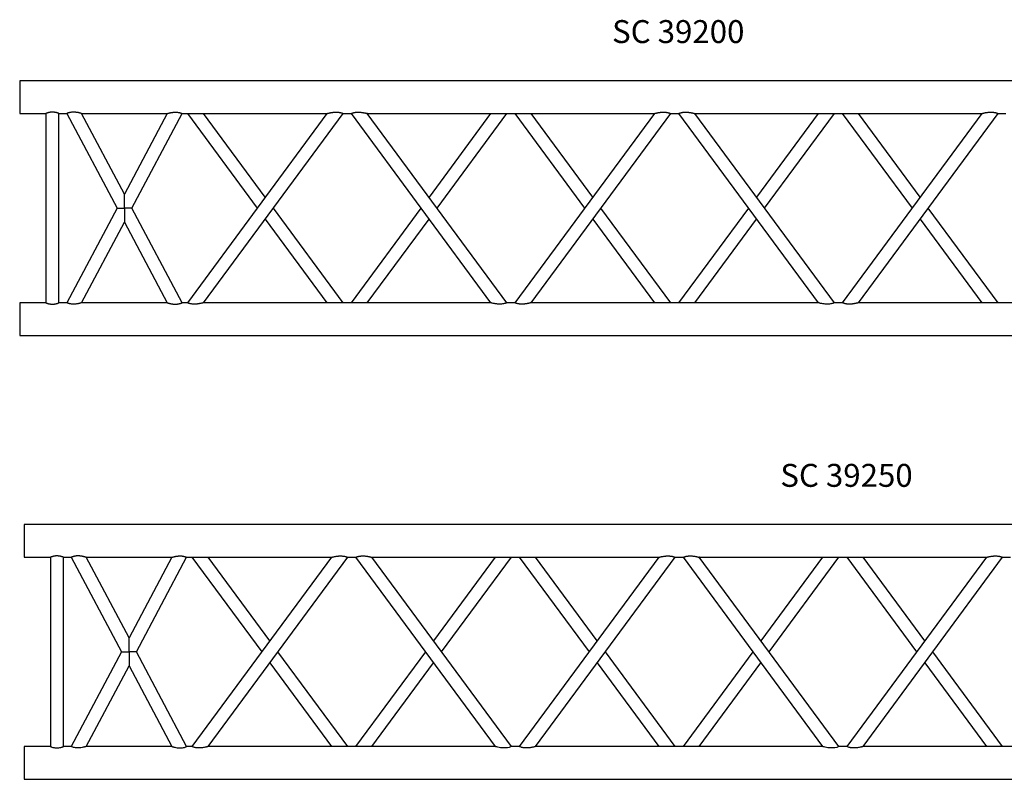
# Model space of a CAD drawing. Units: millimetres. Extents: x 737 to 10506, y 309 to 7946.
# Drawn here: x 3469 to 4972, y 5167 to 6327 of the extents above; entities that cross this region are included whole.
import ezdxf

# ---------------------------------------------------------------- set-up
doc = ezdxf.new("R2010")
doc.units = ezdxf.units.MM
doc.header["$LTSCALE"] = 10
doc.layers.add('COTATION', color=96, linetype='Continuous')
doc.styles.add('SLDTEXTSTYLE0', font='TXT', dxfattribs={"width": 0.75})

msp = doc.modelspace()

# ---------------------------------------------------------------- linework, layer by layer
at = {"color": 7, "linetype": 'Continuous', "lineweight": 25}
for p, q in [((5468.8, 6233.3), (3468.8, 6233.3)), ((3468.8, 6233.3), (3468.8, 6183.3)), ((3468.8, 6183.3), (3508.8, 6183.3)), ((3508.8, 6183.3), (3508.8, 5894.3)), ((3528.8, 6183.3), (3540.7, 6183.3)), ((3528.8, 5894.3), (3528.8, 6183.3)), ((3540.7, 6183.3), (3617.5, 6038.8)), ((3563.4, 6183.3), (3694.2, 6183.3)), ((3628.8, 6060.1), (3563.4, 6183.3)), ((3694.2, 6183.3), (3628.8, 6060.1)), ((3640.1, 6038.8), (3716.8, 6183.3)), ((3716.8, 6183.3), (3937.9, 6183.3)), ((3937.9, 6183.3), (3724.8, 5894.3)), ((3724.8, 6183.3), (3831.4, 6038.8)), ((3749.6, 5894.3), (3962.8, 6183.3)), ((3843.8, 6055.7), (3749.6, 6183.3)), ((3962.8, 6183.3), (3974.8, 6183.3)), ((3974.8, 6183.3), (4187.9, 5894.3)), ((3999.6, 6183.3), (4437.9, 6183.3)), ((4212.8, 5894.3), (3999.6, 6183.3)), ((4187.9, 6183.3), (4093.8, 6055.7)), ((4106.2, 6038.8), (4212.8, 6183.3)), ((4437.9, 6183.3), (4224.8, 5894.3)), ((4224.8, 6183.3), (4331.4, 6038.8)), ((4249.6, 5894.3), (4462.8, 6183.3)), ((4343.8, 6055.7), (4249.6, 6183.3)), ((4462.8, 6183.3), (4474.8, 6183.3)), ((4474.8, 6183.3), (4687.9, 5894.3)), ((4499.6, 6183.3), (4937.9, 6183.3)), ((4712.8, 5894.3), (4499.6, 6183.3)), ((4687.9, 6183.3), (4593.8, 6055.7)), ((4606.2, 6038.8), (4712.8, 6183.3)), ((4937.9, 6183.3), (4724.8, 5894.3)), ((4724.8, 6183.3), (4831.4, 6038.8)), ((4749.6, 5894.3), (4962.8, 6183.3)), ((4843.8, 6055.7), (4749.6, 6183.3)), ((4962.8, 6183.3), (4974.8, 6183.3)), ((3628.8, 6038.8), (3628.8, 6060.1)), ((3617.5, 6038.8), (3540.7, 5894.3)), ((3617.5, 6038.8), (3628.8, 6038.8)), ((3628.8, 6038.8), (3628.8, 6017.5)), ((3640.1, 6038.8), (3628.8, 6038.8)), ((3716.8, 5894.3), (3640.1, 6038.8)), ((3962.8, 5894.3), (3856.2, 6038.8)), ((4081.4, 6038.8), (3974.8, 5894.3)), ((4462.8, 5894.3), (4356.2, 6038.8)), ((4581.4, 6038.8), (4474.8, 5894.3)), ((4962.8, 5894.3), (4856.2, 6038.8)), ((3563.4, 5894.3), (3628.8, 6017.5)), ((3628.8, 6017.5), (3694.2, 5894.3)), ((3843.8, 6022), (3937.9, 5894.3)), ((3999.6, 5894.3), (4093.8, 6022)), ((4343.8, 6022), (4437.9, 5894.3)), ((4499.6, 5894.3), (4593.8, 6022)), ((4843.8, 6022), (4937.9, 5894.3)), ((3508.8, 5894.3), (3468.8, 5894.3)), ((3468.8, 5894.3), (3468.8, 5844.3)), ((3540.7, 5894.3), (3528.8, 5894.3)), ((3694.2, 5894.3), (3563.4, 5894.3)), ((3724.8, 5894.3), (3716.8, 5894.3)), ((4187.9, 5894.3), (3749.6, 5894.3)), ((4224.8, 5894.3), (4212.8, 5894.3)), ((4687.9, 5894.3), (4249.6, 5894.3)), ((4724.8, 5894.3), (4712.8, 5894.3)), ((5187.9, 5894.3), (4749.6, 5894.3)), ((3468.8, 5844.3), (5468.8, 5844.3)), ((5975.7, 5555.7), (3475.7, 5555.7)), ((3475.7, 5555.7), (3475.7, 5505.7)), ((3475.7, 5505.7), (3515.7, 5505.7)), ((3515.7, 5505.7), (3515.7, 5216.7)), ((3535.7, 5505.7), (3547.6, 5505.7)), ((3535.7, 5216.7), (3535.7, 5505.7)), ((3547.6, 5505.7), (3624.4, 5361.2)), ((3570.3, 5505.7), (3701.1, 5505.7)), ((3635.7, 5382.5), (3570.3, 5505.7)), ((3701.1, 5505.7), (3635.7, 5382.5)), ((3647, 5361.2), (3723.7, 5505.7)), ((3723.7, 5505.7), (3944.8, 5505.7)), ((3944.8, 5505.7), (3731.7, 5216.7)), ((3731.7, 5505.7), (3838.3, 5361.2)), ((3756.5, 5216.7), (3969.7, 5505.7)), ((3850.7, 5378.1), (3756.5, 5505.7)), ((3969.7, 5505.7), (3981.7, 5505.7)), ((3981.7, 5505.7), (4194.8, 5216.7)), ((4006.5, 5505.7), (4444.8, 5505.7)), ((4219.7, 5216.7), (4006.5, 5505.7)), ((4194.8, 5505.7), (4100.7, 5378.1)), ((4113.1, 5361.2), (4219.7, 5505.7)), ((4444.8, 5505.7), (4231.7, 5216.7)), ((4231.7, 5505.7), (4338.3, 5361.2)), ((4256.5, 5216.7), (4469.7, 5505.7)), ((4350.7, 5378.1), (4256.5, 5505.7)), ((4469.7, 5505.7), (4481.7, 5505.7)), ((4481.7, 5505.7), (4694.8, 5216.7)), ((4506.5, 5505.7), (4944.8, 5505.7)), ((4719.7, 5216.7), (4506.5, 5505.7)), ((4694.8, 5505.7), (4600.7, 5378.1)), ((4613.1, 5361.2), (4719.7, 5505.7)), ((4944.8, 5505.7), (4731.7, 5216.7)), ((4731.7, 5505.7), (4838.3, 5361.2)), ((4756.5, 5216.7), (4969.7, 5505.7)), ((4850.7, 5378.1), (4756.5, 5505.7)), ((4969.7, 5505.7), (4981.7, 5505.7)), ((3635.7, 5361.2), (3635.7, 5382.5)), ((3624.4, 5361.2), (3547.6, 5216.7)), ((3624.4, 5361.2), (3635.7, 5361.2)), ((3635.7, 5361.2), (3635.7, 5339.9)), ((3647, 5361.2), (3635.7, 5361.2)), ((3723.7, 5216.7), (3647, 5361.2)), ((3969.7, 5216.7), (3863.1, 5361.2)), ((4088.3, 5361.2), (3981.7, 5216.7)), ((4469.7, 5216.7), (4363.1, 5361.2)), ((4588.3, 5361.2), (4481.7, 5216.7)), ((4969.7, 5216.7), (4863.1, 5361.2)), ((3570.3, 5216.7), (3635.7, 5339.9)), ((3635.7, 5339.9), (3701.1, 5216.7)), ((3850.7, 5344.4), (3944.8, 5216.7)), ((4006.5, 5216.7), (4100.7, 5344.4)), ((4350.7, 5344.4), (4444.8, 5216.7)), ((4506.5, 5216.7), (4600.7, 5344.4)), ((4850.7, 5344.4), (4944.8, 5216.7)), ((3515.7, 5216.7), (3475.7, 5216.7)), ((3475.7, 5216.7), (3475.7, 5166.7)), ((3547.6, 5216.7), (3535.6, 5216.7)), ((3701.2, 5216.7), (3570.2, 5216.7)), ((3731.8, 5216.7), (3723.7, 5216.7)), ((4194.8, 5216.7), (3756.5, 5216.7)), ((4231.8, 5216.7), (4219.6, 5216.7)), ((4694.8, 5216.7), (4256.5, 5216.7)), ((4731.8, 5216.7), (4719.6, 5216.7)), ((5194.8, 5216.7), (4756.5, 5216.7)), ((3475.7, 5166.7), (5975.7, 5166.7))]:
    msp.add_line(p, q, dxfattribs=at)
at = {"color": 7, "linetype": 'Continuous', "lineweight": 25, "flags": 128}
for points in [[(4212.8, 5894.3), (4212.7, 5894.3), (4212.6, 5894.2), (4212.4, 5894.1), (4212, 5894), (4211.4, 5893.8), (4210.7, 5893.5), (4210.2, 5893.4), (4209.4, 5893.1), (4208.7, 5893), (4207.7, 5892.8), (4206.6, 5892.6), (4205.8, 5892.5), (4204.6, 5892.3), (4203.3, 5892.2), (4202.2, 5892.2), (4200.3, 5892.3), (4198.5, 5892.4), (4197.3, 5892.5), (4195.5, 5892.7), (4195, 5892.8), (4193.8, 5893), (4192.9, 5893.2), (4191.6, 5893.4), (4190.4, 5893.7), (4189.9, 5893.8), (4189.3, 5894), (4188.7, 5894.1), (4188.2, 5894.2), (4188, 5894.3), (4187.9, 5894.3), (4187.9, 5894.3)], [(4712.8, 5894.3), (4712.7, 5894.3), (4712.6, 5894.2), (4712.2, 5894.1), (4712, 5894), (4711.4, 5893.8), (4711, 5893.6), (4710.2, 5893.4), (4709.4, 5893.1), (4708.7, 5893), (4707.7, 5892.8), (4706.6, 5892.6), (4705.4, 5892.4), (4704.6, 5892.3), (4703.3, 5892.2), (4702.2, 5892.2), (4700.3, 5892.3), (4698.5, 5892.4), (4697.3, 5892.5), (4695.5, 5892.7), (4695, 5892.8), (4693.8, 5893), (4692.9, 5893.2), (4691.6, 5893.4), (4690.4, 5893.7), (4689.9, 5893.8), (4689.3, 5894), (4688.7, 5894.1), (4688.4, 5894.2), (4688, 5894.3), (4687.9, 5894.3), (4687.9, 5894.3)], [(4219.6, 5216.7), (4219.5, 5216.6), (4218.3, 5216.2), (4216.3, 5215.5), (4213.5, 5215), (4210.3, 5214.6), (4207.8, 5214.6), (4205.4, 5214.8), (4203, 5215), (4200.8, 5215.4), (4198.9, 5215.7), (4197.3, 5216.1), (4195.6, 5216.5), (4194.9, 5216.7), (4194.8, 5216.7), (4194.8, 5216.7)], [(4719.6, 5216.7), (4719.5, 5216.6), (4718.3, 5216.2), (4716.3, 5215.5), (4713.5, 5215), (4710.3, 5214.6), (4707.8, 5214.6), (4705.4, 5214.8), (4703, 5215), (4700.8, 5215.4), (4698.9, 5215.7), (4697.3, 5216.1), (4695.6, 5216.5), (4694.9, 5216.7), (4694.8, 5216.7), (4694.8, 5216.7)]]:
    msp.add_lwpolyline(points, dxfattribs=at)
at = {"color": 7, "linetype": 'Continuous', "lineweight": 25}
for points, knots in [([(3528.8, 6183.3), (3528.8, 6183.3), (3528.8, 6183.3), (3528.6, 6183.4), (3528.4, 6183.5), (3528, 6183.6), (3527.6, 6183.8), (3527, 6183.9), (3526.5, 6184.1), (3525.7, 6184.4), (3525, 6184.6), (3524.3, 6184.7), (3523.7, 6184.9), (3523, 6185), (3521.9, 6185.2), (3520.8, 6185.3), (3519.7, 6185.4), (3518.6, 6185.4), (3517.5, 6185.4), (3516.4, 6185.3), (3515.4, 6185.2), (3514.4, 6185), (3513.5, 6184.8), (3512.6, 6184.6), (3511.9, 6184.4), (3511.1, 6184.1), (3510.4, 6183.9), (3509.9, 6183.7), (3509.4, 6183.5), (3509, 6183.4), (3508.9, 6183.3), (3508.8, 6183.3), (3508.8, 6183.3), (3508.8, 6183.3)], [0, 0, 0, 0, 0.024819, 0.061391, 0.085788, 0.124102, 0.161292, 0.186098, 0.224897, 0.251318, 0.290925, 0.318242, 0.332369, 0.359451, 0.400046, 0.442851, 0.468265, 0.506356, 0.546534, 0.570576, 0.606615, 0.644295, 0.681849, 0.706899, 0.746051, 0.772903, 0.813156, 0.855354, 0.88213, 0.922265, 0.964614, 0.989662, 1, 1, 1, 1]), ([(3563.4, 6183.3), (3563.4, 6183.3), (3563.4, 6183.3), (3563.3, 6183.3), (3563.1, 6183.4), (3562.9, 6183.5), (3562.6, 6183.5), (3562.1, 6183.7), (3561.6, 6183.8), (3560.9, 6184), (3559.9, 6184.2), (3558.9, 6184.5), (3557.8, 6184.7), (3556.6, 6184.9), (3555.3, 6185.1), (3554.2, 6185.2), (3553.4, 6185.3), (3552.4, 6185.4), (3551.3, 6185.4), (3550.3, 6185.4), (3549.4, 6185.4), (3548.3, 6185.3), (3547.2, 6185.1), (3546.1, 6185), (3545.1, 6184.8), (3544.1, 6184.5), (3543.3, 6184.3), (3542.6, 6184), (3542, 6183.8), (3541.6, 6183.7), (3541.2, 6183.5), (3541, 6183.4), (3540.8, 6183.3), (3540.7, 6183.3), (3540.7, 6183.3), (3540.7, 6183.3)], [0, 0, 0, 0, 0.019744, 0.039487, 0.05923, 0.080734, 0.110324, 0.130061, 0.160868, 0.189325, 0.232692, 0.276839, 0.306189, 0.350192, 0.395692, 0.430614, 0.44808, 0.474887, 0.519986, 0.53848, 0.563837, 0.601849, 0.64159, 0.666952, 0.704967, 0.745127, 0.780468, 0.804044, 0.841098, 0.876634, 0.900339, 0.937536, 0.961745, 0.998037, 1, 1, 1, 1]), ([(3694.2, 6183.3), (3694.2, 6183.3), (3694.2, 6183.3), (3694.3, 6183.3), (3694.4, 6183.4), (3694.7, 6183.5), (3695, 6183.5), (3695.5, 6183.7), (3696, 6183.8), (3696.7, 6184), (3697.6, 6184.2), (3698.7, 6184.5), (3699.8, 6184.7), (3701, 6184.9), (3702.3, 6185.1), (3703.3, 6185.2), (3704.2, 6185.3), (3705.2, 6185.4), (3706.2, 6185.4), (3707.2, 6185.4), (3708.1, 6185.4), (3709.3, 6185.3), (3710.4, 6185.1), (3711.5, 6185), (3712.5, 6184.8), (3713.5, 6184.5), (3714.3, 6184.3), (3714.9, 6184), (3715.5, 6183.9), (3715.9, 6183.7), (3716.3, 6183.5), (3716.6, 6183.4), (3716.8, 6183.3), (3716.9, 6183.3), (3716.8, 6183.3), (3716.8, 6183.3)], [0, 0, 0, 0, 0.019744, 0.039487, 0.05923, 0.080734, 0.110324, 0.130061, 0.160868, 0.189325, 0.232691, 0.276841, 0.306189, 0.350192, 0.395692, 0.430615, 0.44808, 0.474887, 0.519985, 0.53848, 0.563837, 0.601849, 0.64159, 0.666951, 0.704966, 0.745127, 0.780468, 0.804044, 0.841097, 0.864803, 0.900339, 0.937536, 0.961746, 0.998037, 1, 1, 1, 1]), ([(3937.9, 6183.3), (3937.9, 6183.3), (3937.9, 6183.3), (3938.2, 6183.4), (3938.7, 6183.5), (3939.2, 6183.6), (3939.8, 6183.8), (3940.6, 6184), (3941.7, 6184.2), (3943, 6184.5), (3944.5, 6184.7), (3946, 6185), (3947.2, 6185.1), (3948.2, 6185.2), (3949.3, 6185.3), (3950.5, 6185.4), (3951.6, 6185.4), (3952.7, 6185.4), (3954, 6185.3), (3955.3, 6185.2), (3956.5, 6185.1), (3957.5, 6184.9), (3958.6, 6184.7), (3959.5, 6184.4), (3960.4, 6184.2), (3961, 6184), (3961.6, 6183.8), (3962.1, 6183.6), (3962.4, 6183.5), (3962.6, 6183.4), (3962.7, 6183.3), (3962.8, 6183.3), (3962.8, 6183.3)], [0, 0, 0, 0, 0.019452, 0.05849, 0.096192, 0.119622, 0.144157, 0.181554, 0.219595, 0.274, 0.31116, 0.367426, 0.404883, 0.423614, 0.452228, 0.500258, 0.519837, 0.548083, 0.590966, 0.634607, 0.658579, 0.694519, 0.732117, 0.768058, 0.792036, 0.82998, 0.863601, 0.88603, 0.921302, 0.95042, 0.969842, 1, 1, 1, 1]), ([(3974.8, 6183.3), (3974.8, 6183.3), (3974.8, 6183.3), (3974.9, 6183.4), (3975.1, 6183.4), (3975.3, 6183.5), (3975.6, 6183.6), (3976.1, 6183.8), (3976.7, 6184), (3977.4, 6184.2), (3978.1, 6184.5), (3979.1, 6184.7), (3980, 6184.9), (3981, 6185.1), (3981.9, 6185.2), (3983, 6185.3), (3984.2, 6185.4), (3985.4, 6185.4), (3986.5, 6185.4), (3987.5, 6185.3), (3989, 6185.3), (3990.5, 6185.1), (3992.1, 6184.9), (3993.3, 6184.7), (3994.3, 6184.5), (3994.9, 6184.4), (3995.5, 6184.3), (3996.2, 6184.1), (3997.1, 6183.9), (3998, 6183.7), (3998.8, 6183.5), (3999.3, 6183.4), (3999.6, 6183.3), (3999.7, 6183.3), (3999.6, 6183.3), (3999.6, 6183.3)], [0, 0, 0, 0, 0.022482, 0.044963, 0.067445, 0.09154, 0.114021, 0.147722, 0.183082, 0.20542, 0.238904, 0.274012, 0.307699, 0.33017, 0.365302, 0.389558, 0.425923, 0.46358, 0.490796, 0.518016, 0.555188, 0.611498, 0.64854, 0.704805, 0.723787, 0.742768, 0.762084, 0.786399, 0.822858, 0.860507, 0.906359, 0.935, 0.972886, 0.996696, 1, 1, 1, 1]), ([(4437.9, 6183.3), (4437.9, 6183.3), (4437.9, 6183.3), (4438.2, 6183.4), (4438.6, 6183.5), (4439.1, 6183.6), (4439.8, 6183.8), (4440.6, 6184), (4441.7, 6184.2), (4443, 6184.5), (4444.5, 6184.7), (4446, 6185), (4447.2, 6185.1), (4448.2, 6185.2), (4449.3, 6185.3), (4450.5, 6185.4), (4451.6, 6185.4), (4452.7, 6185.4), (4454, 6185.3), (4455.3, 6185.2), (4456.5, 6185.1), (4457.5, 6184.9), (4458.6, 6184.7), (4459.5, 6184.4), (4460.4, 6184.2), (4461, 6184), (4461.5, 6183.8), (4462, 6183.6), (4462.4, 6183.5), (4462.6, 6183.4), (4462.7, 6183.3), (4462.8, 6183.3), (4462.8, 6183.3)], [0, 0, 0, 0, 0.019452, 0.05849, 0.081129, 0.119625, 0.14416, 0.181556, 0.219598, 0.274003, 0.311163, 0.367428, 0.404884, 0.423616, 0.452231, 0.500259, 0.51984, 0.548084, 0.590968, 0.634609, 0.658581, 0.69452, 0.732118, 0.768059, 0.792037, 0.829981, 0.85241, 0.886031, 0.921302, 0.95042, 0.969842, 1, 1, 1, 1]), ([(4474.8, 6183.3), (4474.8, 6183.3), (4474.8, 6183.3), (4474.9, 6183.4), (4475.1, 6183.4), (4475.3, 6183.5), (4475.7, 6183.7), (4476.2, 6183.8), (4476.7, 6184), (4477.4, 6184.3), (4478.2, 6184.5), (4479.1, 6184.7), (4480, 6184.9), (4481, 6185.1), (4481.9, 6185.2), (4483, 6185.3), (4484.2, 6185.4), (4485.7, 6185.4), (4487.2, 6185.4), (4488.5, 6185.3), (4489.6, 6185.2), (4490.7, 6185.1), (4492.1, 6184.9), (4493.3, 6184.7), (4494.3, 6184.5), (4494.9, 6184.4), (4495.5, 6184.3), (4496.2, 6184.1), (4497.1, 6183.9), (4498, 6183.7), (4498.8, 6183.5), (4499.3, 6183.4), (4499.6, 6183.3), (4499.7, 6183.3), (4499.6, 6183.3), (4499.6, 6183.3)], [0, 0, 0, 0, 0.022482, 0.044963, 0.067445, 0.09154, 0.125241, 0.147723, 0.183084, 0.216568, 0.238906, 0.274014, 0.307701, 0.330173, 0.365305, 0.389561, 0.425926, 0.463583, 0.517991, 0.555163, 0.573844, 0.611495, 0.648537, 0.704803, 0.723784, 0.742766, 0.762082, 0.786397, 0.822856, 0.860506, 0.906358, 0.935, 0.972886, 0.996696, 1, 1, 1, 1]), ([(4937.9, 6183.3), (4937.9, 6183.3), (4937.9, 6183.3), (4938.2, 6183.4), (4938.6, 6183.5), (4939.1, 6183.6), (4939.8, 6183.8), (4940.6, 6184), (4941.7, 6184.2), (4943, 6184.5), (4944.5, 6184.7), (4946, 6185), (4947.2, 6185.1), (4948.2, 6185.2), (4949.3, 6185.3), (4950.5, 6185.4), (4951.6, 6185.4), (4952.7, 6185.4), (4954, 6185.3), (4955.3, 6185.2), (4956.5, 6185.1), (4957.5, 6184.9), (4958.6, 6184.7), (4959.5, 6184.4), (4960.4, 6184.2), (4961, 6184), (4961.5, 6183.8), (4962, 6183.6), (4962.4, 6183.5), (4962.6, 6183.4), (4962.7, 6183.3), (4962.8, 6183.3), (4962.8, 6183.3)], [0, 0, 0, 0, 0.019452, 0.05849, 0.081129, 0.119625, 0.144161, 0.181556, 0.219598, 0.274004, 0.311162, 0.367428, 0.404884, 0.423616, 0.45223, 0.50026, 0.519839, 0.548084, 0.590969, 0.634609, 0.658581, 0.69452, 0.732118, 0.768058, 0.792037, 0.829981, 0.85241, 0.88603, 0.921302, 0.95042, 0.969842, 1, 1, 1, 1]), ([(3508.8, 5894.3), (3508.8, 5894.3), (3508.8, 5894.3), (3508.9, 5894.3), (3509.1, 5894.2), (3509.5, 5894), (3510, 5893.8), (3510.5, 5893.7), (3511.1, 5893.5), (3511.8, 5893.2), (3512.6, 5893), (3513.2, 5892.9), (3513.9, 5892.7), (3514.6, 5892.6), (3515.7, 5892.4), (3516.8, 5892.3), (3517.9, 5892.2), (3519, 5892.2), (3520.2, 5892.3), (3521.3, 5892.3), (3522.2, 5892.5), (3523.2, 5892.6), (3524.1, 5892.8), (3525, 5893), (3525.7, 5893.2), (3526.4, 5893.5), (3527.1, 5893.7), (3527.7, 5893.9), (3528.2, 5894.1), (3528.5, 5894.2), (3528.7, 5894.3), (3528.8, 5894.3), (3528.8, 5894.3), (3528.8, 5894.3)], [0, 0, 0, 0, 0.024819, 0.049216, 0.085788, 0.124102, 0.161291, 0.186098, 0.224897, 0.251318, 0.290926, 0.318242, 0.33237, 0.359451, 0.400047, 0.442852, 0.468264, 0.506358, 0.546534, 0.582574, 0.606615, 0.644296, 0.68185, 0.7069, 0.74605, 0.772903, 0.813156, 0.855355, 0.88213, 0.922265, 0.964614, 0.989662, 1, 1, 1, 1]), ([(3563.4, 5894.3), (3563.4, 5894.3), (3563.4, 5894.3), (3563.3, 5894.3), (3563.2, 5894.2), (3562.9, 5894.2), (3562.5, 5894.1), (3562.1, 5893.9), (3561.6, 5893.8), (3560.9, 5893.6), (3560, 5893.4), (3559, 5893.2), (3557.9, 5892.9), (3556.7, 5892.7), (3555.4, 5892.5), (3554.3, 5892.4), (3553.5, 5892.3), (3552.5, 5892.2), (3551.4, 5892.2), (3550.4, 5892.2), (3549.5, 5892.2), (3548.4, 5892.3), (3547.2, 5892.5), (3546.2, 5892.6), (3545.2, 5892.8), (3544.1, 5893.1), (3543.3, 5893.3), (3542.7, 5893.6), (3542.1, 5893.8), (3541.6, 5893.9), (3541.2, 5894.1), (3541, 5894.2), (3540.8, 5894.3), (3540.8, 5894.3), (3540.7, 5894.3)], [0, 0, 0, 0, 0.011726, 0.029691, 0.05662, 0.084848, 0.112334, 0.130666, 0.15911, 0.187444, 0.230624, 0.274585, 0.303788, 0.34757, 0.392833, 0.427729, 0.44518, 0.471962, 0.517011, 0.535479, 0.560924, 0.599069, 0.638947, 0.664398, 0.702546, 0.742861, 0.778229, 0.801824, 0.838911, 0.874429, 0.898121, 0.935297, 0.959382, 1, 1, 1, 1]), ([(3694.2, 5894.3), (3694.2, 5894.3), (3694.2, 5894.3), (3694.3, 5894.3), (3694.4, 5894.2), (3694.7, 5894.2), (3695, 5894.1), (3695.5, 5893.9), (3695.9, 5893.8), (3696.6, 5893.6), (3697.6, 5893.4), (3698.6, 5893.2), (3699.7, 5892.9), (3700.9, 5892.7), (3702.2, 5892.5), (3703.2, 5892.4), (3704.1, 5892.3), (3705.1, 5892.2), (3706.1, 5892.2), (3707.1, 5892.2), (3708.1, 5892.2), (3709.2, 5892.3), (3710.5, 5892.5), (3711.5, 5892.7), (3712.5, 5892.9), (3713.3, 5893.1), (3714.1, 5893.3), (3714.8, 5893.5), (3715.4, 5893.7), (3715.9, 5893.9), (3716.3, 5894.1), (3716.6, 5894.2), (3716.8, 5894.3), (3716.8, 5894.3), (3716.8, 5894.3)], [0, 0, 0, 0, 0.011726, 0.029691, 0.05662, 0.084848, 0.112334, 0.130666, 0.15911, 0.187443, 0.230624, 0.274584, 0.303787, 0.347571, 0.392833, 0.427728, 0.445179, 0.471961, 0.51701, 0.535478, 0.560923, 0.59907, 0.638946, 0.677095, 0.702547, 0.74286, 0.766455, 0.801824, 0.838911, 0.862604, 0.898121, 0.935297, 0.97542, 1, 1, 1, 1]), ([(3749.6, 5894.3), (3749.6, 5894.3), (3749.6, 5894.3), (3749.2, 5894.2), (3748.7, 5894.1), (3748, 5893.9), (3747.2, 5893.7), (3746.2, 5893.5), (3745.1, 5893.3), (3744.2, 5893.1), (3743.5, 5893), (3742.9, 5892.8), (3741.9, 5892.7), (3740.9, 5892.6), (3739.9, 5892.4), (3739.1, 5892.4), (3738.3, 5892.3), (3737.5, 5892.3), (3736.4, 5892.2), (3735.3, 5892.2), (3734, 5892.3), (3733, 5892.3), (3731.8, 5892.4), (3730.7, 5892.6), (3729.6, 5892.8), (3728.6, 5893), (3727.6, 5893.3), (3726.8, 5893.5), (3726.2, 5893.8), (3725.7, 5893.9), (3725.3, 5894.1), (3725, 5894.2), (3724.9, 5894.3), (3724.8, 5894.3), (3724.8, 5894.3), (3724.8, 5894.3)], [0, 0, 0, 0, 0.034847, 0.071409, 0.09755, 0.142154, 0.169452, 0.211056, 0.253369, 0.282528, 0.301973, 0.321597, 0.341505, 0.391507, 0.411848, 0.431524, 0.46103, 0.480881, 0.501058, 0.551847, 0.572696, 0.611414, 0.63724, 0.677624, 0.703431, 0.742853, 0.783253, 0.817794, 0.840838, 0.877182, 0.910606, 0.932902, 0.967929, 0.990401, 1, 1, 1, 1]), ([(4249.6, 5894.3), (4249.6, 5894.3), (4249.6, 5894.3), (4249.2, 5894.2), (4248.7, 5894.1), (4248, 5893.9), (4247.2, 5893.7), (4246.2, 5893.5), (4245.2, 5893.3), (4244.3, 5893.1), (4243.6, 5893), (4242.9, 5892.8), (4241.9, 5892.7), (4240.9, 5892.6), (4239.9, 5892.4), (4239.1, 5892.4), (4238.3, 5892.3), (4237.5, 5892.3), (4236.4, 5892.2), (4235.3, 5892.2), (4234, 5892.3), (4233, 5892.3), (4231.8, 5892.4), (4230.7, 5892.6), (4229.6, 5892.8), (4228.6, 5893), (4227.7, 5893.3), (4226.9, 5893.5), (4226.3, 5893.7), (4225.7, 5893.9), (4225.3, 5894.1), (4225, 5894.2), (4224.9, 5894.3), (4224.8, 5894.3), (4224.8, 5894.3), (4224.8, 5894.3)], [0, 0, 0, 0, 0.034847, 0.071409, 0.09755, 0.142154, 0.169452, 0.211055, 0.253368, 0.272812, 0.301972, 0.321598, 0.341505, 0.391507, 0.411849, 0.431523, 0.461031, 0.480882, 0.501058, 0.551847, 0.572697, 0.611414, 0.63724, 0.677624, 0.703431, 0.742853, 0.783254, 0.806297, 0.840838, 0.877183, 0.910606, 0.932902, 0.967929, 0.990401, 1, 1, 1, 1]), ([(4749.6, 5894.3), (4749.6, 5894.3), (4749.6, 5894.3), (4749.2, 5894.2), (4748.7, 5894.1), (4748, 5893.9), (4747.2, 5893.7), (4746.2, 5893.5), (4745.2, 5893.3), (4744.3, 5893.1), (4743.6, 5893), (4742.9, 5892.8), (4741.9, 5892.7), (4740.9, 5892.6), (4739.9, 5892.4), (4739.1, 5892.4), (4738.3, 5892.3), (4737.5, 5892.3), (4736.4, 5892.2), (4735.3, 5892.2), (4734, 5892.3), (4733, 5892.3), (4731.8, 5892.4), (4730.7, 5892.6), (4729.6, 5892.8), (4728.6, 5893), (4727.7, 5893.3), (4726.9, 5893.5), (4726.3, 5893.7), (4725.7, 5893.9), (4725.3, 5894.1), (4725, 5894.2), (4724.9, 5894.3), (4724.8, 5894.3), (4724.8, 5894.3), (4724.8, 5894.3)], [0, 0, 0, 0, 0.034847, 0.071409, 0.09755, 0.142154, 0.169452, 0.211055, 0.253368, 0.272812, 0.301972, 0.321598, 0.341505, 0.391506, 0.411848, 0.431523, 0.461031, 0.480882, 0.501058, 0.551847, 0.572697, 0.611414, 0.63724, 0.677624, 0.703431, 0.742852, 0.783254, 0.806297, 0.840838, 0.877183, 0.899479, 0.932902, 0.967929, 0.990401, 1, 1, 1, 1]), ([(3535.7, 5505.7), (3535.7, 5505.7), (3535.7, 5505.7), (3535.5, 5505.8), (3535.3, 5505.9), (3535, 5506), (3534.5, 5506.2), (3533.9, 5506.3), (3533.3, 5506.6), (3532.5, 5506.8), (3531.8, 5507), (3531.2, 5507.1), (3530.5, 5507.3), (3529.7, 5507.4), (3528.7, 5507.6), (3527.5, 5507.7), (3526.4, 5507.8), (3525.3, 5507.8), (3524.4, 5507.8), (3523.3, 5507.7), (3522.4, 5507.6), (3521.4, 5507.4), (3520.5, 5507.2), (3519.6, 5507), (3518.8, 5506.8), (3518, 5506.5), (3517.3, 5506.3), (3516.8, 5506.1), (3516.3, 5505.9), (3516, 5505.8), (3515.7, 5505.7), (3515.7, 5505.7), (3515.7, 5505.7)], [0, 0, 0, 0, 0.02482, 0.061392, 0.085789, 0.124104, 0.161294, 0.186102, 0.224902, 0.264509, 0.290932, 0.318249, 0.332377, 0.372971, 0.400056, 0.44286, 0.480954, 0.506367, 0.546546, 0.570588, 0.606627, 0.64431, 0.669361, 0.706914, 0.746065, 0.77292, 0.813174, 0.855372, 0.882148, 0.922285, 0.964634, 1, 1, 1, 1]), ([(3570.3, 5505.7), (3570.3, 5505.7), (3570.3, 5505.7), (3570.2, 5505.7), (3570, 5505.8), (3569.8, 5505.9), (3569.5, 5505.9), (3569, 5506.1), (3568.5, 5506.2), (3567.8, 5506.4), (3566.8, 5506.6), (3565.8, 5506.9), (3564.7, 5507.1), (3563.5, 5507.3), (3562.2, 5507.5), (3561.1, 5507.6), (3560.3, 5507.7), (3559.3, 5507.8), (3558.2, 5507.8), (3557.1, 5507.8), (3556.2, 5507.7), (3555, 5507.7), (3553.9, 5507.5), (3552.9, 5507.3), (3551.9, 5507.1), (3551.1, 5506.9), (3550.3, 5506.7), (3549.6, 5506.5), (3548.9, 5506.2), (3548.5, 5506), (3548.1, 5505.9), (3547.9, 5505.8), (3547.7, 5505.7), (3547.6, 5505.7), (3547.6, 5505.7), (3547.6, 5505.7)], [0, 0, 0, 0, 0.019744, 0.039487, 0.05923, 0.080734, 0.110324, 0.130062, 0.160867, 0.189325, 0.23269, 0.276839, 0.306189, 0.35019, 0.395691, 0.430615, 0.448078, 0.474885, 0.519985, 0.538481, 0.576491, 0.601849, 0.641588, 0.679605, 0.704967, 0.745128, 0.768704, 0.804046, 0.841097, 0.876635, 0.90034, 0.937536, 0.961746, 0.998037, 1, 1, 1, 1]), ([(3701.1, 5505.7), (3701.1, 5505.7), (3701.1, 5505.7), (3701.2, 5505.7), (3701.4, 5505.8), (3701.6, 5505.9), (3701.9, 5505.9), (3702.4, 5506.1), (3702.9, 5506.2), (3703.6, 5506.4), (3704.5, 5506.6), (3705.6, 5506.9), (3706.7, 5507.1), (3707.9, 5507.3), (3709.2, 5507.5), (3710.2, 5507.6), (3711.1, 5507.7), (3712.1, 5507.8), (3713.1, 5507.8), (3714.3, 5507.8), (3715.2, 5507.7), (3716.3, 5507.7), (3717.4, 5507.5), (3718.5, 5507.3), (3719.5, 5507.1), (3720.3, 5506.9), (3721.1, 5506.7), (3721.8, 5506.5), (3722.4, 5506.3), (3722.8, 5506.1), (3723.2, 5505.9), (3723.6, 5505.8), (3723.7, 5505.7), (3723.7, 5505.7), (3723.7, 5505.7), (3723.7, 5505.7)], [0, 0, 0, 0, 0.019744, 0.039487, 0.059229, 0.080734, 0.110324, 0.130061, 0.160869, 0.189324, 0.232691, 0.27684, 0.30619, 0.350192, 0.395693, 0.430613, 0.448079, 0.474887, 0.519987, 0.538479, 0.576493, 0.601848, 0.64159, 0.679604, 0.704965, 0.745126, 0.768702, 0.804044, 0.841098, 0.864803, 0.90034, 0.937536, 0.973827, 0.998037, 1, 1, 1, 1]), ([(3944.8, 5505.7), (3944.8, 5505.7), (3944.9, 5505.7), (3945.1, 5505.8), (3945.6, 5505.9), (3946.1, 5506), (3946.7, 5506.2), (3947.5, 5506.4), (3948.6, 5506.6), (3949.9, 5506.9), (3951.4, 5507.1), (3952.9, 5507.4), (3954.1, 5507.5), (3955.1, 5507.6), (3956.2, 5507.7), (3957.4, 5507.8), (3958.5, 5507.8), (3959.6, 5507.8), (3960.9, 5507.7), (3962.2, 5507.6), (3963.4, 5507.5), (3964.4, 5507.3), (3965.6, 5507.1), (3966.4, 5506.8), (3967.3, 5506.6), (3968, 5506.4), (3968.5, 5506.2), (3969, 5506), (3969.3, 5505.9), (3969.5, 5505.8), (3969.6, 5505.7), (3969.7, 5505.7), (3969.7, 5505.7)], [0, 0, 0, 0, 0.019452, 0.05849, 0.096192, 0.119622, 0.144157, 0.181554, 0.219595, 0.274, 0.31116, 0.367426, 0.404883, 0.423614, 0.452228, 0.500258, 0.519837, 0.548083, 0.590966, 0.634607, 0.658579, 0.694519, 0.732117, 0.768058, 0.792036, 0.82998, 0.863601, 0.88603, 0.921302, 0.95042, 0.969842, 1, 1, 1, 1]), ([(3981.7, 5505.7), (3981.7, 5505.7), (3981.7, 5505.7), (3981.8, 5505.7), (3982, 5505.8), (3982.2, 5505.9), (3982.6, 5506.1), (3983.1, 5506.2), (3983.6, 5506.4), (3984.3, 5506.6), (3985, 5506.8), (3986, 5507.1), (3986.9, 5507.3), (3987.9, 5507.5), (3988.9, 5507.6), (3990, 5507.7), (3991.2, 5507.8), (3992.3, 5507.8), (3993.4, 5507.8), (3994.4, 5507.7), (3995.9, 5507.7), (3997.4, 5507.5), (3999, 5507.3), (4000.2, 5507.1), (4001.2, 5506.9), (4001.8, 5506.8), (4002.5, 5506.7), (4003.3, 5506.5), (4004.1, 5506.3), (4005, 5506.1), (4005.7, 5505.9), (4006.2, 5505.8), (4006.5, 5505.7), (4006.6, 5505.7), (4006.5, 5505.7), (4006.5, 5505.7)], [0, 0, 0, 0, 0.022482, 0.044963, 0.067445, 0.09154, 0.12524, 0.147722, 0.183081, 0.205419, 0.238904, 0.274011, 0.307699, 0.33017, 0.365302, 0.401667, 0.425922, 0.463579, 0.490795, 0.518015, 0.555187, 0.611497, 0.648538, 0.704804, 0.723785, 0.742767, 0.762083, 0.798542, 0.822858, 0.860507, 0.906359, 0.935, 0.972886, 0.996696, 1, 1, 1, 1]), ([(4444.8, 5505.7), (4444.8, 5505.7), (4444.9, 5505.7), (4445.1, 5505.8), (4445.5, 5505.9), (4446, 5506), (4446.7, 5506.2), (4447.5, 5506.4), (4448.4, 5506.6), (4449.3, 5506.7), (4450.2, 5506.9), (4451.4, 5507.1), (4452.9, 5507.4), (4454.5, 5507.6), (4456, 5507.7), (4457.4, 5507.8), (4458.5, 5507.8), (4459.6, 5507.8), (4460.9, 5507.7), (4462.2, 5507.6), (4463.4, 5507.5), (4464.4, 5507.3), (4465.6, 5507.1), (4466.4, 5506.8), (4467.3, 5506.6), (4467.9, 5506.4), (4468.5, 5506.2), (4468.9, 5506), (4469.3, 5505.9), (4469.5, 5505.8), (4469.6, 5505.7), (4469.7, 5505.7), (4469.7, 5505.7)], [0, 0, 0, 0, 0.019452, 0.058489, 0.081128, 0.119624, 0.144158, 0.181554, 0.219594, 0.246809, 0.274028, 0.311187, 0.367452, 0.404907, 0.452239, 0.500267, 0.519847, 0.548091, 0.590975, 0.634615, 0.658586, 0.694525, 0.732122, 0.768062, 0.79204, 0.829984, 0.852412, 0.886032, 0.921303, 0.940725, 0.969842, 1, 1, 1, 1]), ([(4481.7, 5505.7), (4481.7, 5505.7), (4481.7, 5505.7), (4481.8, 5505.7), (4482, 5505.8), (4482.2, 5505.9), (4482.5, 5506), (4483, 5506.2), (4483.6, 5506.4), (4484.3, 5506.6), (4485, 5506.8), (4486, 5507.1), (4486.9, 5507.3), (4487.9, 5507.5), (4488.8, 5507.6), (4489.9, 5507.7), (4491.1, 5507.8), (4492.3, 5507.8), (4493.4, 5507.8), (4494.4, 5507.7), (4495.9, 5507.7), (4497.4, 5507.5), (4499, 5507.3), (4500.2, 5507.1), (4501.2, 5506.9), (4501.8, 5506.8), (4502.4, 5506.7), (4503.2, 5506.5), (4504, 5506.3), (4505, 5506.1), (4505.7, 5505.9), (4506.2, 5505.8), (4506.5, 5505.7), (4506.6, 5505.7), (4506.5, 5505.7), (4506.5, 5505.7)], [0, 0, 0, 0, 0.022482, 0.044963, 0.067445, 0.09154, 0.114021, 0.147722, 0.183082, 0.205419, 0.238904, 0.274011, 0.307699, 0.33017, 0.365302, 0.389558, 0.425923, 0.46358, 0.490796, 0.518016, 0.555188, 0.611498, 0.64854, 0.704805, 0.723787, 0.742768, 0.762084, 0.786399, 0.822858, 0.860507, 0.906359, 0.935, 0.972886, 0.996696, 1, 1, 1, 1]), ([(4944.8, 5505.7), (4944.8, 5505.7), (4944.9, 5505.7), (4945.1, 5505.8), (4945.5, 5505.9), (4946, 5506), (4946.7, 5506.2), (4947.5, 5506.4), (4948.6, 5506.6), (4949.9, 5506.9), (4951.4, 5507.1), (4952.9, 5507.4), (4954.1, 5507.5), (4955.1, 5507.6), (4956.2, 5507.7), (4957.4, 5507.8), (4958.5, 5507.8), (4959.6, 5507.8), (4960.9, 5507.7), (4962.4, 5507.6), (4963.5, 5507.4), (4964.6, 5507.3), (4965.6, 5507.1), (4966.4, 5506.8), (4967.3, 5506.6), (4968, 5506.4), (4968.5, 5506.2), (4969, 5506), (4969.3, 5505.9), (4969.5, 5505.8), (4969.6, 5505.7), (4969.7, 5505.7), (4969.7, 5505.7)], [0, 0, 0, 0, 0.019452, 0.05849, 0.081129, 0.119625, 0.14416, 0.181556, 0.219597, 0.274003, 0.311162, 0.367428, 0.404884, 0.423616, 0.45223, 0.500259, 0.519839, 0.548083, 0.590968, 0.634608, 0.670546, 0.694521, 0.732118, 0.768059, 0.792037, 0.829981, 0.863602, 0.886031, 0.921302, 0.940724, 0.969842, 1, 1, 1, 1]), ([(3515.7, 5216.7), (3515.7, 5216.7), (3515.7, 5216.7), (3516.3, 5216.4), (3518, 5215.8), (3520.1, 5215.2), (3522.2, 5214.9), (3523.8, 5214.7), (3525.5, 5214.6), (3527.6, 5214.7), (3530.2, 5215), (3532.4, 5215.6), (3533.8, 5216), (3534.7, 5216.3), (3535.3, 5216.6), (3535.7, 5216.7), (3535.6, 5216.7), (3535.6, 5216.7)], [0, 0, 0, 0, 0.024872, 0.123982, 0.224642, 0.331917, 0.386359, 0.442579, 0.493671, 0.546431, 0.644044, 0.745664, 0.799631, 0.855155, 0.908983, 0.96459, 1, 1, 1, 1]), ([(3570.2, 5216.7), (3570.2, 5216.7), (3570.4, 5216.7), (3569.8, 5216.6), (3568.7, 5216.2), (3567.3, 5215.9), (3565.2, 5215.4), (3562.7, 5214.9), (3559.9, 5214.7), (3557.1, 5214.6), (3553.9, 5214.8), (3550.9, 5215.5), (3548.9, 5216.2), (3547.8, 5216.6), (3547.7, 5216.7), (3547.6, 5216.7)], [0, 0, 0, 0, 0.011858, 0.084888, 0.159147, 0.216195, 0.274871, 0.393113, 0.463349, 0.535992, 0.639328, 0.74302, 0.83894, 0.93521, 1, 1, 1, 1]), ([(3701.2, 5216.7), (3701.1, 5216.7), (3701, 5216.7), (3701.6, 5216.6), (3702.7, 5216.2), (3704.1, 5215.9), (3706.1, 5215.4), (3708.7, 5214.9), (3711.5, 5214.7), (3714.3, 5214.6), (3717.5, 5214.8), (3720.4, 5215.5), (3722.5, 5216.2), (3723.6, 5216.6), (3723.7, 5216.7), (3723.7, 5216.7)], [0, 0, 0, 0, 0.011858, 0.084887, 0.159146, 0.216197, 0.274872, 0.393111, 0.463351, 0.53599, 0.639329, 0.743021, 0.838941, 0.935209, 1, 1, 1, 1]), ([(3756.5, 5216.7), (3756.4, 5216.7), (3756.2, 5216.6), (3755, 5216.3), (3753.5, 5216), (3751.7, 5215.6), (3749.5, 5215.2), (3746.8, 5214.8), (3744, 5214.6), (3740.8, 5214.6), (3738, 5214.9), (3735.9, 5215.3), (3734, 5215.8), (3732.5, 5216.4), (3731.7, 5216.7), (3731.8, 5216.7), (3731.8, 5216.7)], [0, 0, 0, 0, 0.071236, 0.141954, 0.196898, 0.253357, 0.331584, 0.412046, 0.491187, 0.573062, 0.677818, 0.729763, 0.783607, 0.877329, 0.967909, 1, 1, 1, 1]), ([(4256.5, 5216.7), (4256.4, 5216.7), (4256.2, 5216.6), (4255, 5216.3), (4253.5, 5216), (4251.7, 5215.6), (4249.5, 5215.2), (4246.8, 5214.8), (4244, 5214.6), (4240.8, 5214.6), (4238, 5214.9), (4235.9, 5215.3), (4234, 5215.8), (4232.5, 5216.4), (4231.7, 5216.7), (4231.8, 5216.7), (4231.8, 5216.7)], [0, 0, 0, 0, 0.071236, 0.141954, 0.196899, 0.253356, 0.331584, 0.412046, 0.491187, 0.573062, 0.677819, 0.729763, 0.783607, 0.877329, 0.967909, 1, 1, 1, 1]), ([(4756.5, 5216.7), (4756.4, 5216.7), (4756.2, 5216.6), (4755, 5216.3), (4753.5, 5216), (4751.7, 5215.6), (4749.5, 5215.2), (4746.8, 5214.8), (4744, 5214.6), (4740.8, 5214.6), (4738, 5214.9), (4735.9, 5215.3), (4734, 5215.8), (4732.5, 5216.4), (4731.7, 5216.7), (4731.8, 5216.7), (4731.8, 5216.7)], [0, 0, 0, 0, 0.071236, 0.141954, 0.196898, 0.253357, 0.331584, 0.412046, 0.491187, 0.573062, 0.677819, 0.729763, 0.783607, 0.877329, 0.967909, 1, 1, 1, 1])]:
    msp.add_open_spline(points, degree=3, knots=knots, dxfattribs=at)

# ---------------------------------------------------------------- texts
at = {"layer": 'COTATION', "char_height": 35, "attachment_point": 1, "style": 'SLDTEXTSTYLE0'}
for s, insert in [('SC 39200', (4373.3, 6325.9)), ('SC 39250', (4630.2, 5648.3))]:
    msp.add_mtext(s, dxfattribs=dict(at, insert=insert))

doc.saveas('drawing.dxf')
